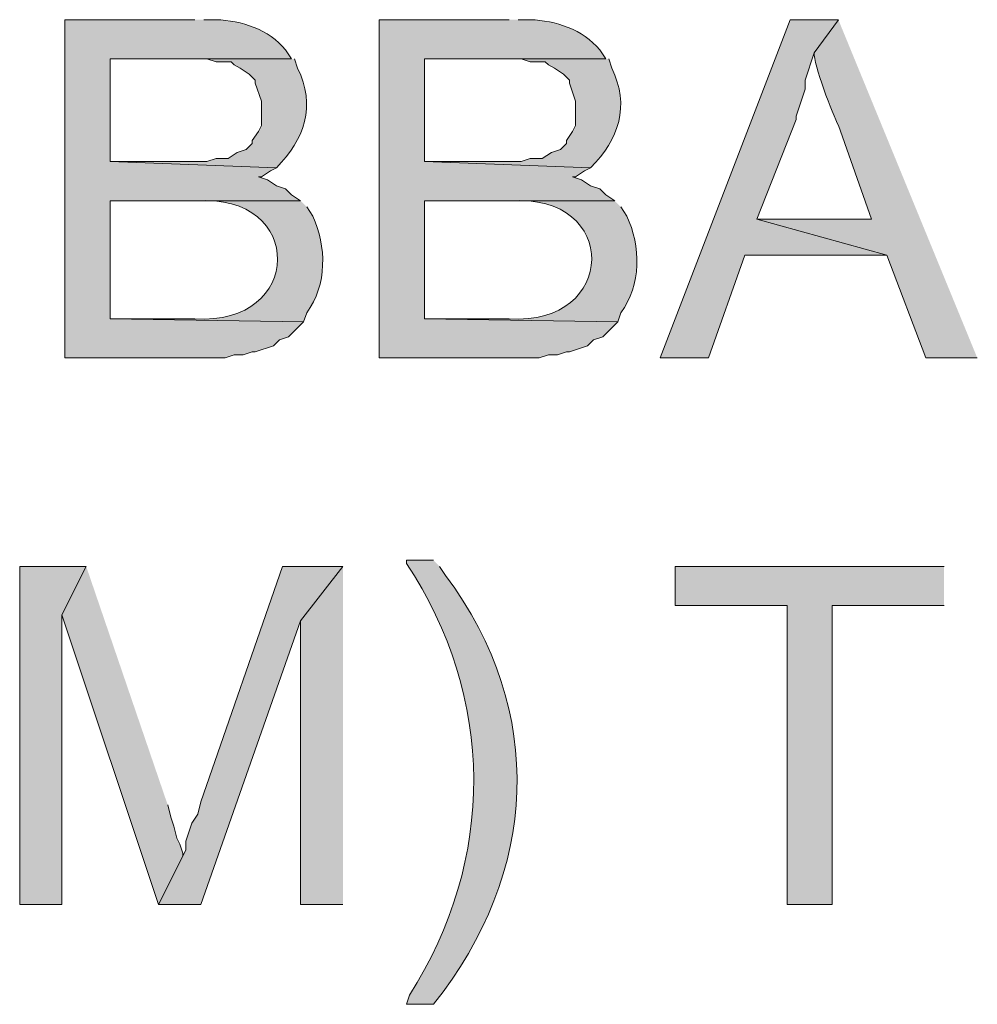
# Model space of a CAD drawing. Units: inches. Extents: x 1.37 to 9.88, y 2.99 to 10.3.
# Drawn here: x 7.56 to 7.83, y 7.74 to 8.01 of the extents above; entities that cross this region are included whole.
import ezdxf

# ---------------------------------------------------------------- set-up
doc = ezdxf.new("R2010")
doc.units = ezdxf.units.IN
doc.header["$MEASUREMENT"] = 0
doc.layers.add('Layer 1', color=7, linetype='Continuous')

msp = doc.modelspace()

# ---------------------------------------------------------------- hatches: boundary and pattern name
at = {"layer": 'Layer 1', "true_color": 0xffffff}
h = msp.add_hatch(color=7, dxfattribs=at)
edge = h.paths.add_edge_path()
edge.add_spline(control_points=[(7.61083, 8.01028), (7.61083, 8.01028), (7.57499, 8.01028), (7.57499, 8.01028), (7.57499, 8.01028), (7.57499, 7.91694), (7.57499, 7.91694), (7.57499, 7.91694), (7.61917, 7.91694), (7.61917, 7.91694), (7.61917, 7.91694), (7.62166, 7.91778), (7.62166, 7.91778), (7.62166, 7.91778), (7.62416, 7.91778), (7.62416, 7.91778), (7.62416, 7.91778), (7.62667, 7.91861), (7.62667, 7.91861), (7.62667, 7.91861), (7.6275, 7.91861), (7.6275, 7.91861), (7.6275, 7.91861), (7.6325, 7.92027), (7.6325, 7.92027), (7.6325, 7.92027), (7.63417, 7.92194), (7.63417, 7.92194), (7.63417, 7.92194), (7.63666, 7.92278), (7.63666, 7.92278), (7.63666, 7.92278), (7.64083, 7.92695), (7.64083, 7.92695), (7.64083, 7.92695), (7.5875, 7.92778), (7.5875, 7.92778), (7.5875, 7.92778), (7.5875, 7.96027), (7.5875, 7.96027), (7.5875, 7.96027), (7.64, 7.96027), (7.64, 7.96027), (7.64, 7.96027), (7.63749, 7.96194), (7.63749, 7.96194), (7.63749, 7.96194), (7.63584, 7.96361), (7.63584, 7.96361), (7.63584, 7.96361), (7.63333, 7.96445), (7.63333, 7.96445), (7.63333, 7.96445), (7.63083, 7.96611), (7.63083, 7.96611), (7.63083, 7.96611), (7.62834, 7.96695), (7.62834, 7.96695), (7.62834, 7.96695), (7.62916, 7.96695), (7.62916, 7.96695), (7.62916, 7.96695), (7.63166, 7.96861), (7.63166, 7.96861), (7.63166, 7.96861), (7.63333, 7.96944), (7.63333, 7.96944), (7.63333, 7.96944), (7.5875, 7.97111), (7.5875, 7.97111), (7.5875, 7.97111), (7.5875, 7.99944), (7.5875, 7.99944), (7.5875, 7.99944), (7.63749, 7.99944), (7.63749, 7.99944), (7.63749, 7.99944), (7.63584, 8.00194), (7.63584, 8.00194), (7.6312, 8.00769), (7.62368, 8.01), (7.61666, 8.01028), (7.61666, 8.01028), (7.61334, 8.01028), (7.61334, 8.01028)], knot_values=[0, 0, 0, 0, 0.013889, 0.013889, 0.013889, 0.027778, 0.027778, 0.027778, 0.041667, 0.041667, 0.041667, 0.055556, 0.055556, 0.055556, 0.069444, 0.069444, 0.069444, 0.083333, 0.083333, 0.083333, 0.097222, 0.097222, 0.097222, 0.111111, 0.111111, 0.111111, 0.125, 0.125, 0.125, 0.138889, 0.138889, 0.138889, 0.152778, 0.152778, 0.152778, 0.166667, 0.166667, 0.166667, 0.180556, 0.180556, 0.180556, 0.194444, 0.194444, 0.194444, 0.208333, 0.208333, 0.208333, 0.222222, 0.222222, 0.222222, 0.236111, 0.236111, 0.236111, 0.25, 0.25, 0.25, 0.263889, 0.263889, 0.263889, 0.277778, 0.277778, 0.277778, 0.291667, 0.291667, 0.291667, 0.305556, 0.305556, 0.305556, 0.319444, 0.319444, 0.319444, 0.333333, 0.333333, 0.333333, 0.347222, 0.347222, 0.347222, 0.361111, 0.361111, 0.361111, 0.375, 0.375, 0.375, 0.388889, 0.388889, 0.388889, 0.388889], degree=3, periodic=0)
edge.add_line((7.61334, 8.01028), (7.61083, 8.01028))
h = msp.add_hatch(color=7, dxfattribs=at)
edge = h.paths.add_edge_path()
edge.add_spline(control_points=[(7.6975, 8.01028), (7.6975, 8.01028), (7.66166, 8.01028), (7.66166, 8.01028), (7.66166, 8.01028), (7.66166, 7.91694), (7.66166, 7.91694), (7.66166, 7.91694), (7.70584, 7.91694), (7.70584, 7.91694), (7.70584, 7.91694), (7.70833, 7.91778), (7.70833, 7.91778), (7.70833, 7.91778), (7.71083, 7.91778), (7.71083, 7.91778), (7.71083, 7.91778), (7.71334, 7.91861), (7.71334, 7.91861), (7.71334, 7.91861), (7.71417, 7.91861), (7.71417, 7.91861), (7.71417, 7.91861), (7.71917, 7.92027), (7.71917, 7.92027), (7.71917, 7.92027), (7.72083, 7.92194), (7.72083, 7.92194), (7.72083, 7.92194), (7.72333, 7.92278), (7.72333, 7.92278), (7.72333, 7.92278), (7.7275, 7.92695), (7.7275, 7.92695), (7.7275, 7.92695), (7.67417, 7.92778), (7.67417, 7.92778), (7.67417, 7.92778), (7.67417, 7.96027), (7.67417, 7.96027), (7.67417, 7.96027), (7.72667, 7.96027), (7.72667, 7.96027), (7.72667, 7.96027), (7.72416, 7.96194), (7.72416, 7.96194), (7.72416, 7.96194), (7.72249, 7.96361), (7.72249, 7.96361), (7.72249, 7.96361), (7.72, 7.96445), (7.72, 7.96445), (7.72, 7.96445), (7.7175, 7.96611), (7.7175, 7.96611), (7.7175, 7.96611), (7.71499, 7.96695), (7.71499, 7.96695), (7.71499, 7.96695), (7.71583, 7.96695), (7.71583, 7.96695), (7.71583, 7.96695), (7.71833, 7.96861), (7.71833, 7.96861), (7.71833, 7.96861), (7.72, 7.96944), (7.72, 7.96944), (7.72, 7.96944), (7.67417, 7.97111), (7.67417, 7.97111), (7.67417, 7.97111), (7.67417, 7.99944), (7.67417, 7.99944), (7.67417, 7.99944), (7.72416, 7.99944), (7.72416, 7.99944), (7.72416, 7.99944), (7.72249, 8.00194), (7.72249, 8.00194), (7.71785, 8.00769), (7.71034, 8.01), (7.70333, 8.01028), (7.70333, 8.01028), (7.69999, 8.01028), (7.69999, 8.01028)], knot_values=[0, 0, 0, 0, 0.013889, 0.013889, 0.013889, 0.027778, 0.027778, 0.027778, 0.041667, 0.041667, 0.041667, 0.055556, 0.055556, 0.055556, 0.069444, 0.069444, 0.069444, 0.083333, 0.083333, 0.083333, 0.097222, 0.097222, 0.097222, 0.111111, 0.111111, 0.111111, 0.125, 0.125, 0.125, 0.138889, 0.138889, 0.138889, 0.152778, 0.152778, 0.152778, 0.166667, 0.166667, 0.166667, 0.180556, 0.180556, 0.180556, 0.194444, 0.194444, 0.194444, 0.208333, 0.208333, 0.208333, 0.222222, 0.222222, 0.222222, 0.236111, 0.236111, 0.236111, 0.25, 0.25, 0.25, 0.263889, 0.263889, 0.263889, 0.277778, 0.277778, 0.277778, 0.291667, 0.291667, 0.291667, 0.305556, 0.305556, 0.305556, 0.319444, 0.319444, 0.319444, 0.333333, 0.333333, 0.333333, 0.347222, 0.347222, 0.347222, 0.361111, 0.361111, 0.361111, 0.375, 0.375, 0.375, 0.388889, 0.388889, 0.388889, 0.388889], degree=3, periodic=0)
edge.add_line((7.69999, 8.01028), (7.6975, 8.01028))
for points in [[(7.78833, 8.01028), (7.775, 8.01028), (7.73916, 7.91694), (7.7525, 7.91694), (7.76249, 7.94527), (7.80166, 7.94527), (7.76583, 7.95528), (7.77667, 7.98277), (7.77667, 7.98362), (7.77916, 7.99112), (7.77916, 7.99361), (7.78167, 8.00111)], [(7.58084, 7.85944), (7.5625, 7.85944), (7.5625, 7.76611), (7.57416, 7.76611), (7.57416, 7.84611)], [(7.58084, 7.85944), (7.57416, 7.84611), (7.60083, 7.76611), (7.6075, 7.77945), (7.6075, 7.78027), (7.60666, 7.78278), (7.60583, 7.78444), (7.60499, 7.78777), (7.60417, 7.79028), (7.60333, 7.79361)], [(7.65167, 7.85944), (7.635, 7.85944), (7.61249, 7.79445), (7.61167, 7.79111), (7.61, 7.78861), (7.60833, 7.78361), (7.60833, 7.78111), (7.60083, 7.76611), (7.61249, 7.76611), (7.64, 7.84444)], [(7.65167, 7.85944), (7.64, 7.84444), (7.64, 7.76611), (7.65167, 7.76611)], [(7.8175, 7.85944), (7.74333, 7.85944), (7.74333, 7.84861), (7.77417, 7.84861), (7.77417, 7.76611), (7.78666, 7.76611), (7.78666, 7.84861), (7.8175, 7.84861)]]:
    msp.add_hatch(color=7, dxfattribs=at).paths.add_polyline_path(points)
h = msp.add_hatch(color=7, dxfattribs=at)
edge = h.paths.add_edge_path()
edge.add_spline(control_points=[(7.78833, 8.01028), (7.78833, 8.01028), (7.78167, 8.00111), (7.78167, 8.00111), (7.78134, 7.99836), (7.78687, 7.98386), (7.78833, 7.98111), (7.78833, 7.98111), (7.7975, 7.95528), (7.7975, 7.95528), (7.7975, 7.95528), (7.76583, 7.95528), (7.76583, 7.95528), (7.76583, 7.95528), (7.80166, 7.94527), (7.80166, 7.94527), (7.80166, 7.94527), (7.8125, 7.91694), (7.8125, 7.91694), (7.8125, 7.91694), (7.82666, 7.91694), (7.82666, 7.91694)], knot_values=[0, 0, 0, 0, 0.013889, 0.013889, 0.013889, 0.027778, 0.027778, 0.027778, 0.041667, 0.041667, 0.041667, 0.055556, 0.055556, 0.055556, 0.069444, 0.069444, 0.069444, 0.083333, 0.083333, 0.083333, 0.097222, 0.097222, 0.097222, 0.097222], degree=3, periodic=0)
edge.add_line((7.82666, 7.91694), (7.78833, 8.01028))
h = msp.add_hatch(color=7, dxfattribs=at)
edge = h.paths.add_edge_path()
edge.add_spline(control_points=[(7.63749, 7.99944), (7.63749, 7.99944), (7.60666, 7.99944), (7.60666, 7.99944), (7.60666, 7.99944), (7.61416, 7.99944), (7.61416, 7.99944), (7.61416, 7.99944), (7.61666, 7.99862), (7.61666, 7.99862), (7.61666, 7.99862), (7.62084, 7.99862), (7.62084, 7.99862), (7.62084, 7.99862), (7.62166, 7.99778), (7.62166, 7.99778), (7.62166, 7.99778), (7.62333, 7.99695), (7.62333, 7.99695), (7.62333, 7.99695), (7.62583, 7.99528), (7.62583, 7.99528), (7.62583, 7.99528), (7.6275, 7.99361), (7.6275, 7.99361), (7.6275, 7.99361), (7.6275, 7.99277), (7.6275, 7.99277), (7.6275, 7.99277), (7.62916, 7.98778), (7.62916, 7.98778), (7.62916, 7.98778), (7.62916, 7.98111), (7.62916, 7.98111), (7.62916, 7.98111), (7.62834, 7.97944), (7.62834, 7.97944), (7.62834, 7.97944), (7.62667, 7.97694), (7.62667, 7.97694), (7.62667, 7.97694), (7.62667, 7.97611), (7.62667, 7.97611), (7.62667, 7.97611), (7.625, 7.97445), (7.625, 7.97445), (7.625, 7.97445), (7.6225, 7.97361), (7.6225, 7.97361), (7.6225, 7.97361), (7.62, 7.97194), (7.62, 7.97194), (7.62, 7.97194), (7.61666, 7.97194), (7.61666, 7.97194), (7.61666, 7.97194), (7.61416, 7.97111), (7.61416, 7.97111), (7.61416, 7.97111), (7.5875, 7.97111), (7.5875, 7.97111), (7.5875, 7.97111), (7.63333, 7.96944), (7.63333, 7.96944), (7.64117, 7.97727), (7.64421, 7.98649), (7.63916, 7.99695), (7.63916, 7.99695), (7.63833, 7.99944), (7.63833, 7.99944)], knot_values=[0, 0, 0, 0, 0.013889, 0.013889, 0.013889, 0.027778, 0.027778, 0.027778, 0.041667, 0.041667, 0.041667, 0.055556, 0.055556, 0.055556, 0.069444, 0.069444, 0.069444, 0.083333, 0.083333, 0.083333, 0.097222, 0.097222, 0.097222, 0.111111, 0.111111, 0.111111, 0.125, 0.125, 0.125, 0.138889, 0.138889, 0.138889, 0.152778, 0.152778, 0.152778, 0.166667, 0.166667, 0.166667, 0.180556, 0.180556, 0.180556, 0.194444, 0.194444, 0.194444, 0.208333, 0.208333, 0.208333, 0.222222, 0.222222, 0.222222, 0.236111, 0.236111, 0.236111, 0.25, 0.25, 0.25, 0.263889, 0.263889, 0.263889, 0.277778, 0.277778, 0.277778, 0.291667, 0.291667, 0.291667, 0.305556, 0.305556, 0.305556, 0.319444, 0.319444, 0.319444, 0.319444], degree=3, periodic=0)
edge.add_line((7.63833, 7.99944), (7.63749, 7.99944))
h = msp.add_hatch(color=7, dxfattribs=at)
edge = h.paths.add_edge_path()
edge.add_spline(control_points=[(7.72416, 7.99944), (7.72416, 7.99944), (7.69333, 7.99944), (7.69333, 7.99944), (7.69333, 7.99944), (7.70083, 7.99944), (7.70083, 7.99944), (7.70083, 7.99944), (7.70333, 7.99862), (7.70333, 7.99862), (7.70333, 7.99862), (7.70749, 7.99862), (7.70749, 7.99862), (7.70749, 7.99862), (7.70833, 7.99778), (7.70833, 7.99778), (7.70833, 7.99778), (7.71, 7.99695), (7.71, 7.99695), (7.71, 7.99695), (7.7125, 7.99528), (7.7125, 7.99528), (7.7125, 7.99528), (7.71417, 7.99361), (7.71417, 7.99361), (7.71417, 7.99361), (7.71417, 7.99277), (7.71417, 7.99277), (7.71417, 7.99277), (7.71583, 7.98778), (7.71583, 7.98778), (7.71583, 7.98778), (7.71583, 7.98111), (7.71583, 7.98111), (7.71583, 7.98111), (7.71499, 7.97944), (7.71499, 7.97944), (7.71499, 7.97944), (7.71334, 7.97694), (7.71334, 7.97694), (7.71334, 7.97694), (7.71334, 7.97611), (7.71334, 7.97611), (7.71334, 7.97611), (7.71167, 7.97445), (7.71167, 7.97445), (7.71167, 7.97445), (7.70916, 7.97361), (7.70916, 7.97361), (7.70916, 7.97361), (7.70667, 7.97194), (7.70667, 7.97194), (7.70667, 7.97194), (7.70333, 7.97194), (7.70333, 7.97194), (7.70333, 7.97194), (7.70083, 7.97111), (7.70083, 7.97111), (7.70083, 7.97111), (7.67417, 7.97111), (7.67417, 7.97111), (7.67417, 7.97111), (7.72, 7.96944), (7.72, 7.96944), (7.72784, 7.97727), (7.73088, 7.98649), (7.72583, 7.99695), (7.72583, 7.99695), (7.725, 7.99944), (7.725, 7.99944)], knot_values=[0, 0, 0, 0, 0.013889, 0.013889, 0.013889, 0.027778, 0.027778, 0.027778, 0.041667, 0.041667, 0.041667, 0.055556, 0.055556, 0.055556, 0.069444, 0.069444, 0.069444, 0.083333, 0.083333, 0.083333, 0.097222, 0.097222, 0.097222, 0.111111, 0.111111, 0.111111, 0.125, 0.125, 0.125, 0.138889, 0.138889, 0.138889, 0.152778, 0.152778, 0.152778, 0.166667, 0.166667, 0.166667, 0.180556, 0.180556, 0.180556, 0.194444, 0.194444, 0.194444, 0.208333, 0.208333, 0.208333, 0.222222, 0.222222, 0.222222, 0.236111, 0.236111, 0.236111, 0.25, 0.25, 0.25, 0.263889, 0.263889, 0.263889, 0.277778, 0.277778, 0.277778, 0.291667, 0.291667, 0.291667, 0.305556, 0.305556, 0.305556, 0.319444, 0.319444, 0.319444, 0.319444], degree=3, periodic=0)
edge.add_line((7.725, 7.99944), (7.72416, 7.99944))
h = msp.add_hatch(color=7, dxfattribs=at)
edge = h.paths.add_edge_path()
edge.add_spline(control_points=[(7.64, 7.96027), (7.64, 7.96027), (7.60917, 7.96027), (7.60917, 7.96027), (7.60917, 7.96027), (7.61083, 7.96027), (7.61083, 7.96027), (7.64178, 7.96271), (7.64067, 7.9255), (7.61083, 7.92778), (7.61083, 7.92778), (7.5875, 7.92778), (7.5875, 7.92778), (7.5875, 7.92778), (7.64083, 7.92695), (7.64083, 7.92695), (7.64083, 7.92695), (7.64167, 7.92944), (7.64167, 7.92944), (7.64738, 7.93696), (7.64715, 7.94788), (7.64334, 7.95611), (7.64334, 7.95611), (7.64167, 7.9586), (7.64167, 7.9586)], knot_values=[0, 0, 0, 0, 0.013889, 0.013889, 0.013889, 0.027778, 0.027778, 0.027778, 0.041667, 0.041667, 0.041667, 0.055556, 0.055556, 0.055556, 0.069444, 0.069444, 0.069444, 0.083333, 0.083333, 0.083333, 0.097222, 0.097222, 0.097222, 0.111111, 0.111111, 0.111111, 0.111111], degree=3, periodic=0)
edge.add_line((7.64167, 7.9586), (7.64, 7.96027))
h = msp.add_hatch(color=7, dxfattribs=at)
edge = h.paths.add_edge_path()
edge.add_spline(control_points=[(7.72667, 7.96027), (7.72667, 7.96027), (7.69583, 7.96027), (7.69583, 7.96027), (7.69583, 7.96027), (7.6975, 7.96027), (7.6975, 7.96027), (7.72845, 7.96271), (7.72734, 7.9255), (7.6975, 7.92778), (7.6975, 7.92778), (7.67417, 7.92778), (7.67417, 7.92778), (7.67417, 7.92778), (7.7275, 7.92695), (7.7275, 7.92695), (7.7275, 7.92695), (7.72833, 7.92944), (7.72833, 7.92944), (7.73404, 7.93696), (7.73382, 7.94788), (7.72999, 7.95611), (7.72999, 7.95611), (7.72833, 7.9586), (7.72833, 7.9586)], knot_values=[0, 0, 0, 0, 0.013889, 0.013889, 0.013889, 0.027778, 0.027778, 0.027778, 0.041667, 0.041667, 0.041667, 0.055556, 0.055556, 0.055556, 0.069444, 0.069444, 0.069444, 0.083333, 0.083333, 0.083333, 0.097222, 0.097222, 0.097222, 0.111111, 0.111111, 0.111111, 0.111111], degree=3, periodic=0)
edge.add_line((7.72833, 7.9586), (7.72667, 7.96027))
h = msp.add_hatch(color=7, dxfattribs=at)
edge = h.paths.add_edge_path()
edge.add_spline(control_points=[(7.67666, 7.86111), (7.67666, 7.86111), (7.66916, 7.86111), (7.66916, 7.86111), (7.66916, 7.86111), (7.66916, 7.86028), (7.66916, 7.86028), (7.69375, 7.82334), (7.69385, 7.77843), (7.67, 7.74112), (7.67, 7.74112), (7.66916, 7.73861), (7.66916, 7.73861), (7.66916, 7.73861), (7.67666, 7.73861), (7.67666, 7.73861), (7.70563, 7.77498), (7.70789, 7.81936), (7.68, 7.85695), (7.68, 7.85695), (7.67833, 7.85944), (7.67833, 7.85944)], knot_values=[0, 0, 0, 0, 0.013889, 0.013889, 0.013889, 0.027778, 0.027778, 0.027778, 0.041667, 0.041667, 0.041667, 0.055556, 0.055556, 0.055556, 0.069444, 0.069444, 0.069444, 0.083333, 0.083333, 0.083333, 0.097222, 0.097222, 0.097222, 0.097222], degree=3, periodic=0)
edge.add_line((7.67833, 7.85944), (7.67666, 7.86111))

# ---------------------------------------------------------------- linework, layer by layer
at = {"layer": 'Layer 1', "lineweight": 0}
for points in [[(7.78833, 8.01028), (7.775, 8.01028), (7.73916, 7.91694), (7.7525, 7.91694), (7.76249, 7.94527), (7.80166, 7.94527), (7.76583, 7.95528), (7.77667, 7.98277), (7.77667, 7.98362), (7.77916, 7.99112), (7.77916, 7.99361), (7.78167, 8.00111)], [(7.58084, 7.85944), (7.5625, 7.85944), (7.5625, 7.76611), (7.57416, 7.76611), (7.57416, 7.84611)], [(7.58084, 7.85944), (7.57416, 7.84611), (7.60083, 7.76611), (7.6075, 7.77945), (7.6075, 7.78027), (7.60666, 7.78278), (7.60583, 7.78444), (7.60499, 7.78777), (7.60417, 7.79028), (7.60333, 7.79361)], [(7.65167, 7.85944), (7.635, 7.85944), (7.61249, 7.79445), (7.61167, 7.79111), (7.61, 7.78861), (7.60833, 7.78361), (7.60833, 7.78111), (7.60083, 7.76611), (7.61249, 7.76611), (7.64, 7.84444)], [(7.65167, 7.85944), (7.64, 7.84444), (7.64, 7.76611), (7.65167, 7.76611)], [(7.8175, 7.85944), (7.74333, 7.85944), (7.74333, 7.84861), (7.77417, 7.84861), (7.77417, 7.76611), (7.78666, 7.76611), (7.78666, 7.84861), (7.8175, 7.84861)]]:
    msp.add_lwpolyline(points, dxfattribs=at)
for points, knots in [([(7.61083, 8.01028), (7.61083, 8.01028), (7.57499, 8.01028), (7.57499, 8.01028), (7.57499, 8.01028), (7.57499, 7.91694), (7.57499, 7.91694), (7.57499, 7.91694), (7.61917, 7.91694), (7.61917, 7.91694), (7.61917, 7.91694), (7.62166, 7.91778), (7.62166, 7.91778), (7.62166, 7.91778), (7.62416, 7.91778), (7.62416, 7.91778), (7.62416, 7.91778), (7.62667, 7.91861), (7.62667, 7.91861), (7.62667, 7.91861), (7.6275, 7.91861), (7.6275, 7.91861), (7.6275, 7.91861), (7.6325, 7.92027), (7.6325, 7.92027), (7.6325, 7.92027), (7.63417, 7.92194), (7.63417, 7.92194), (7.63417, 7.92194), (7.63666, 7.92278), (7.63666, 7.92278), (7.63666, 7.92278), (7.64083, 7.92695), (7.64083, 7.92695), (7.64083, 7.92695), (7.5875, 7.92778), (7.5875, 7.92778), (7.5875, 7.92778), (7.5875, 7.96027), (7.5875, 7.96027), (7.5875, 7.96027), (7.64, 7.96027), (7.64, 7.96027), (7.64, 7.96027), (7.63749, 7.96194), (7.63749, 7.96194), (7.63749, 7.96194), (7.63584, 7.96361), (7.63584, 7.96361), (7.63584, 7.96361), (7.63333, 7.96445), (7.63333, 7.96445), (7.63333, 7.96445), (7.63083, 7.96611), (7.63083, 7.96611), (7.63083, 7.96611), (7.62834, 7.96695), (7.62834, 7.96695), (7.62834, 7.96695), (7.62916, 7.96695), (7.62916, 7.96695), (7.62916, 7.96695), (7.63166, 7.96861), (7.63166, 7.96861), (7.63166, 7.96861), (7.63333, 7.96944), (7.63333, 7.96944), (7.63333, 7.96944), (7.5875, 7.97111), (7.5875, 7.97111), (7.5875, 7.97111), (7.5875, 7.99944), (7.5875, 7.99944), (7.5875, 7.99944), (7.63749, 7.99944), (7.63749, 7.99944), (7.63749, 7.99944), (7.63584, 8.00194), (7.63584, 8.00194), (7.6312, 8.00769), (7.62368, 8.01), (7.61666, 8.01028), (7.61666, 8.01028), (7.61334, 8.01028), (7.61334, 8.01028)], [0, 0, 0, 0, 1, 1, 1, 2, 2, 2, 3, 3, 3, 4, 4, 4, 5, 5, 5, 6, 6, 6, 7, 7, 7, 8, 8, 8, 9, 9, 9, 10, 10, 10, 11, 11, 11, 12, 12, 12, 13, 13, 13, 14, 14, 14, 15, 15, 15, 16, 16, 16, 17, 17, 17, 18, 18, 18, 19, 19, 19, 20, 20, 20, 21, 21, 21, 22, 22, 22, 23, 23, 23, 24, 24, 24, 25, 25, 25, 26, 26, 26, 27, 27, 27, 28, 28, 28, 28]), ([(7.6975, 8.01028), (7.6975, 8.01028), (7.66166, 8.01028), (7.66166, 8.01028), (7.66166, 8.01028), (7.66166, 7.91694), (7.66166, 7.91694), (7.66166, 7.91694), (7.70584, 7.91694), (7.70584, 7.91694), (7.70584, 7.91694), (7.70833, 7.91778), (7.70833, 7.91778), (7.70833, 7.91778), (7.71083, 7.91778), (7.71083, 7.91778), (7.71083, 7.91778), (7.71334, 7.91861), (7.71334, 7.91861), (7.71334, 7.91861), (7.71417, 7.91861), (7.71417, 7.91861), (7.71417, 7.91861), (7.71917, 7.92027), (7.71917, 7.92027), (7.71917, 7.92027), (7.72083, 7.92194), (7.72083, 7.92194), (7.72083, 7.92194), (7.72333, 7.92278), (7.72333, 7.92278), (7.72333, 7.92278), (7.7275, 7.92695), (7.7275, 7.92695), (7.7275, 7.92695), (7.67417, 7.92778), (7.67417, 7.92778), (7.67417, 7.92778), (7.67417, 7.96027), (7.67417, 7.96027), (7.67417, 7.96027), (7.72667, 7.96027), (7.72667, 7.96027), (7.72667, 7.96027), (7.72416, 7.96194), (7.72416, 7.96194), (7.72416, 7.96194), (7.72249, 7.96361), (7.72249, 7.96361), (7.72249, 7.96361), (7.72, 7.96445), (7.72, 7.96445), (7.72, 7.96445), (7.7175, 7.96611), (7.7175, 7.96611), (7.7175, 7.96611), (7.71499, 7.96695), (7.71499, 7.96695), (7.71499, 7.96695), (7.71583, 7.96695), (7.71583, 7.96695), (7.71583, 7.96695), (7.71833, 7.96861), (7.71833, 7.96861), (7.71833, 7.96861), (7.72, 7.96944), (7.72, 7.96944), (7.72, 7.96944), (7.67417, 7.97111), (7.67417, 7.97111), (7.67417, 7.97111), (7.67417, 7.99944), (7.67417, 7.99944), (7.67417, 7.99944), (7.72416, 7.99944), (7.72416, 7.99944), (7.72416, 7.99944), (7.72249, 8.00194), (7.72249, 8.00194), (7.71785, 8.00769), (7.71034, 8.01), (7.70333, 8.01028), (7.70333, 8.01028), (7.69999, 8.01028), (7.69999, 8.01028)], [0, 0, 0, 0, 1, 1, 1, 2, 2, 2, 3, 3, 3, 4, 4, 4, 5, 5, 5, 6, 6, 6, 7, 7, 7, 8, 8, 8, 9, 9, 9, 10, 10, 10, 11, 11, 11, 12, 12, 12, 13, 13, 13, 14, 14, 14, 15, 15, 15, 16, 16, 16, 17, 17, 17, 18, 18, 18, 19, 19, 19, 20, 20, 20, 21, 21, 21, 22, 22, 22, 23, 23, 23, 24, 24, 24, 25, 25, 25, 26, 26, 26, 27, 27, 27, 28, 28, 28, 28]), ([(7.78833, 8.01028), (7.78833, 8.01028), (7.78167, 8.00111), (7.78167, 8.00111), (7.78134, 7.99836), (7.78687, 7.98386), (7.78833, 7.98111), (7.78833, 7.98111), (7.7975, 7.95528), (7.7975, 7.95528), (7.7975, 7.95528), (7.76583, 7.95528), (7.76583, 7.95528), (7.76583, 7.95528), (7.80166, 7.94527), (7.80166, 7.94527), (7.80166, 7.94527), (7.8125, 7.91694), (7.8125, 7.91694), (7.8125, 7.91694), (7.82666, 7.91694), (7.82666, 7.91694)], [0, 0, 0, 0, 1, 1, 1, 2, 2, 2, 3, 3, 3, 4, 4, 4, 5, 5, 5, 6, 6, 6, 7, 7, 7, 7]), ([(7.63749, 7.99944), (7.63749, 7.99944), (7.60666, 7.99944), (7.60666, 7.99944), (7.60666, 7.99944), (7.61416, 7.99944), (7.61416, 7.99944), (7.61416, 7.99944), (7.61666, 7.99862), (7.61666, 7.99862), (7.61666, 7.99862), (7.62084, 7.99862), (7.62084, 7.99862), (7.62084, 7.99862), (7.62166, 7.99778), (7.62166, 7.99778), (7.62166, 7.99778), (7.62333, 7.99695), (7.62333, 7.99695), (7.62333, 7.99695), (7.62583, 7.99528), (7.62583, 7.99528), (7.62583, 7.99528), (7.6275, 7.99361), (7.6275, 7.99361), (7.6275, 7.99361), (7.6275, 7.99277), (7.6275, 7.99277), (7.6275, 7.99277), (7.62916, 7.98778), (7.62916, 7.98778), (7.62916, 7.98778), (7.62916, 7.98111), (7.62916, 7.98111), (7.62916, 7.98111), (7.62834, 7.97944), (7.62834, 7.97944), (7.62834, 7.97944), (7.62667, 7.97694), (7.62667, 7.97694), (7.62667, 7.97694), (7.62667, 7.97611), (7.62667, 7.97611), (7.62667, 7.97611), (7.625, 7.97445), (7.625, 7.97445), (7.625, 7.97445), (7.6225, 7.97361), (7.6225, 7.97361), (7.6225, 7.97361), (7.62, 7.97194), (7.62, 7.97194), (7.62, 7.97194), (7.61666, 7.97194), (7.61666, 7.97194), (7.61666, 7.97194), (7.61416, 7.97111), (7.61416, 7.97111), (7.61416, 7.97111), (7.5875, 7.97111), (7.5875, 7.97111), (7.5875, 7.97111), (7.63333, 7.96944), (7.63333, 7.96944), (7.64117, 7.97727), (7.64421, 7.98649), (7.63916, 7.99695), (7.63916, 7.99695), (7.63833, 7.99944), (7.63833, 7.99944)], [0, 0, 0, 0, 1, 1, 1, 2, 2, 2, 3, 3, 3, 4, 4, 4, 5, 5, 5, 6, 6, 6, 7, 7, 7, 8, 8, 8, 9, 9, 9, 10, 10, 10, 11, 11, 11, 12, 12, 12, 13, 13, 13, 14, 14, 14, 15, 15, 15, 16, 16, 16, 17, 17, 17, 18, 18, 18, 19, 19, 19, 20, 20, 20, 21, 21, 21, 22, 22, 22, 23, 23, 23, 23]), ([(7.72416, 7.99944), (7.72416, 7.99944), (7.69333, 7.99944), (7.69333, 7.99944), (7.69333, 7.99944), (7.70083, 7.99944), (7.70083, 7.99944), (7.70083, 7.99944), (7.70333, 7.99862), (7.70333, 7.99862), (7.70333, 7.99862), (7.70749, 7.99862), (7.70749, 7.99862), (7.70749, 7.99862), (7.70833, 7.99778), (7.70833, 7.99778), (7.70833, 7.99778), (7.71, 7.99695), (7.71, 7.99695), (7.71, 7.99695), (7.7125, 7.99528), (7.7125, 7.99528), (7.7125, 7.99528), (7.71417, 7.99361), (7.71417, 7.99361), (7.71417, 7.99361), (7.71417, 7.99277), (7.71417, 7.99277), (7.71417, 7.99277), (7.71583, 7.98778), (7.71583, 7.98778), (7.71583, 7.98778), (7.71583, 7.98111), (7.71583, 7.98111), (7.71583, 7.98111), (7.71499, 7.97944), (7.71499, 7.97944), (7.71499, 7.97944), (7.71334, 7.97694), (7.71334, 7.97694), (7.71334, 7.97694), (7.71334, 7.97611), (7.71334, 7.97611), (7.71334, 7.97611), (7.71167, 7.97445), (7.71167, 7.97445), (7.71167, 7.97445), (7.70916, 7.97361), (7.70916, 7.97361), (7.70916, 7.97361), (7.70667, 7.97194), (7.70667, 7.97194), (7.70667, 7.97194), (7.70333, 7.97194), (7.70333, 7.97194), (7.70333, 7.97194), (7.70083, 7.97111), (7.70083, 7.97111), (7.70083, 7.97111), (7.67417, 7.97111), (7.67417, 7.97111), (7.67417, 7.97111), (7.72, 7.96944), (7.72, 7.96944), (7.72784, 7.97727), (7.73088, 7.98649), (7.72583, 7.99695), (7.72583, 7.99695), (7.725, 7.99944), (7.725, 7.99944)], [0, 0, 0, 0, 1, 1, 1, 2, 2, 2, 3, 3, 3, 4, 4, 4, 5, 5, 5, 6, 6, 6, 7, 7, 7, 8, 8, 8, 9, 9, 9, 10, 10, 10, 11, 11, 11, 12, 12, 12, 13, 13, 13, 14, 14, 14, 15, 15, 15, 16, 16, 16, 17, 17, 17, 18, 18, 18, 19, 19, 19, 20, 20, 20, 21, 21, 21, 22, 22, 22, 23, 23, 23, 23]), ([(7.64, 7.96027), (7.64, 7.96027), (7.60917, 7.96027), (7.60917, 7.96027), (7.60917, 7.96027), (7.61083, 7.96027), (7.61083, 7.96027), (7.64178, 7.96271), (7.64067, 7.9255), (7.61083, 7.92778), (7.61083, 7.92778), (7.5875, 7.92778), (7.5875, 7.92778), (7.5875, 7.92778), (7.64083, 7.92695), (7.64083, 7.92695), (7.64083, 7.92695), (7.64167, 7.92944), (7.64167, 7.92944), (7.64738, 7.93696), (7.64715, 7.94788), (7.64334, 7.95611), (7.64334, 7.95611), (7.64167, 7.9586), (7.64167, 7.9586)], [0, 0, 0, 0, 1, 1, 1, 2, 2, 2, 3, 3, 3, 4, 4, 4, 5, 5, 5, 6, 6, 6, 7, 7, 7, 8, 8, 8, 8]), ([(7.72667, 7.96027), (7.72667, 7.96027), (7.69583, 7.96027), (7.69583, 7.96027), (7.69583, 7.96027), (7.6975, 7.96027), (7.6975, 7.96027), (7.72845, 7.96271), (7.72734, 7.9255), (7.6975, 7.92778), (7.6975, 7.92778), (7.67417, 7.92778), (7.67417, 7.92778), (7.67417, 7.92778), (7.7275, 7.92695), (7.7275, 7.92695), (7.7275, 7.92695), (7.72833, 7.92944), (7.72833, 7.92944), (7.73404, 7.93696), (7.73382, 7.94788), (7.72999, 7.95611), (7.72999, 7.95611), (7.72833, 7.9586), (7.72833, 7.9586)], [0, 0, 0, 0, 1, 1, 1, 2, 2, 2, 3, 3, 3, 4, 4, 4, 5, 5, 5, 6, 6, 6, 7, 7, 7, 8, 8, 8, 8]), ([(7.67666, 7.86111), (7.67666, 7.86111), (7.66916, 7.86111), (7.66916, 7.86111), (7.66916, 7.86111), (7.66916, 7.86028), (7.66916, 7.86028), (7.69375, 7.82334), (7.69385, 7.77843), (7.67, 7.74112), (7.67, 7.74112), (7.66916, 7.73861), (7.66916, 7.73861), (7.66916, 7.73861), (7.67666, 7.73861), (7.67666, 7.73861), (7.70563, 7.77498), (7.70789, 7.81936), (7.68, 7.85695), (7.68, 7.85695), (7.67833, 7.85944), (7.67833, 7.85944)], [0, 0, 0, 0, 1, 1, 1, 2, 2, 2, 3, 3, 3, 4, 4, 4, 5, 5, 5, 6, 6, 6, 7, 7, 7, 7])]:
    msp.add_open_spline(points, degree=3, knots=knots, dxfattribs=at)

doc.saveas('drawing.dxf')
